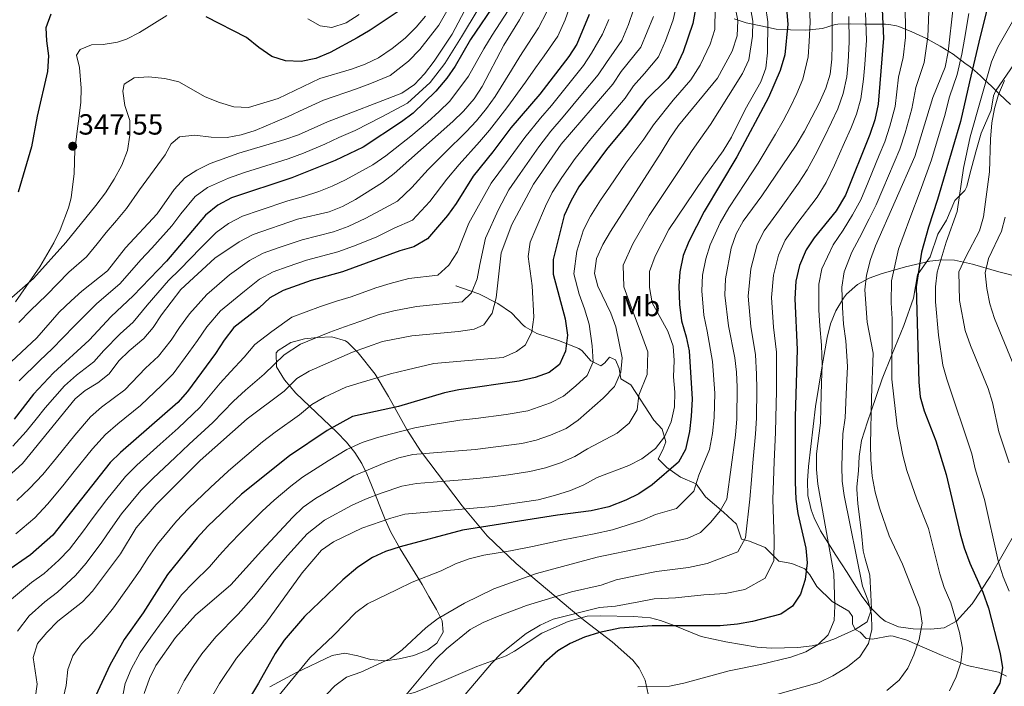
# Model space of a CAD drawing. Units: metres. Extents: x 619992 to 626839, y 4789643 to 4794394.
# Drawn here: x 620483 to 620822, y 4790308 to 4790538 of the extents above; entities that cross this region are included whole.
import ezdxf
from ezdxf.enums import TextEntityAlignment as Align

# ---------------------------------------------------------------- set-up
doc = ezdxf.new("R2010")
doc.units = ezdxf.units.M
doc.header["$MEASUREMENT"] = 0
doc.linetypes.add('DGN Style 3', pattern=[119.75222, 85.5373, -34.21492])
for name, color, linetype, lineweight in [('Nivel 21', 7, 'Continuous', 0), ('Nivel 35', 7, 'Continuous', 0), ('Nivel 37', 7, 'Continuous', 0), ('Nivel 4', 7, 'Continuous', 0), ('Nivel 41', 7, 'Continuous', 0), ('Nivel 5', 7, 'Continuous', 0), ('Nivel 57', 7, 'Continuous', 0), ('Nivel 7', 7, 'Continuous', 0)]:
    doc.layers.add(name, color=color, linetype=linetype, lineweight=lineweight)
doc.styles.add('Style-Arial', font='txt')
doc.styles.add('Style-Arial Narrow', font='txt')

# ---------------------------------------------------------------- blocks, each defined once
blk = doc.blocks.new('5PATER_265')
at = {"layer": 'Nivel 7', "linetype": 'Continuous', "lineweight": 0}
h = blk.add_hatch(color=7, dxfattribs=at)
edge = h.paths.add_edge_path()
edge.add_arc((0, 0), 15.6, 315, 675)

msp = doc.modelspace()

# ---------------------------------------------------------------- linework, layer by layer
at = {"layer": 'Nivel 21', "color": 7, "linetype": 'DGN Style 3', "lineweight": 0}
for points in [[(620481.94, 4790440.66, 342.57), (620490.35, 4790452.75, 344.44), (620495.24, 4790460.99, 345.38), (620497.41, 4790465.47, 345.77), (620500.24, 4790473.03, 346.37), (620501.13, 4790476.48, 346.63), (620502.23, 4790484.86, 347.25), (620502.42, 4790493.04, 347.25), (620504.53, 4790509.29, 346.94), (620504.61, 4790514.27, 346.84), (620504.03, 4790521.36, 346.31), (620502.95, 4790525.57, 345.69), (620504.2, 4790527.5, 345.38), (620508.2, 4790529.09, 345.38), (620512.2, 4790529.26, 345.69), (620517.05, 4790530.07, 346.64), (620520.19, 4790531.12, 347.25), (620524.64, 4790533.37, 347.94), (620534.09, 4790539.27, 349.44)], [(620770.96, 4790327.95, 215.95), (620775.14, 4790330.65, 215.3), (620776.58, 4790334.97, 214.36), (620776.39, 4790339.97, 214.38), (620776.04, 4790346.68, 213.11), (620774.46, 4790352.26, 212.49), (620773.75, 4790355.05, 210.93), (620773.24, 4790361.28, 210.93), (620771.95, 4790371.23, 210.64), (620771.6, 4790376.19, 210.36), (620771.6, 4790377.01, 210.3), (620772.15, 4790382.57, 207.81), (620772.44, 4790387.54, 207.5), (620773.24, 4790393.03, 207.18), (620775.26, 4790399.4, 208.96), (620776.51, 4790403.07, 210), (620780.28, 4790414.25, 208.06), (620783.64, 4790422.47, 205), (620787.75, 4790432.55, 203.25), (620791.08, 4790441.96, 201.66), (620792.47, 4790449.96, 200.09), (620792.69, 4790450.29, 200), (620796.79, 4790456.14, 198.41), (620799.48, 4790463.97, 196.57), (620802.48, 4790468.85, 195.94), (620805.33, 4790475.53, 194.69), (620808.72, 4790479.01, 193.16), (620809.47, 4790480.4, 192.82), (620810.5, 4790484.65, 192.82), (620812.54, 4790492.32, 192.2), (620814.4, 4790498.68, 190.95), (620817.76, 4790506.67, 190.32), (620818.65, 4790511.61, 189.86), (620819.3, 4790513.2, 189.7), (620831.39, 4790530.85, 188.14)], [(620770.96, 4790327.95, 215.95), (620770.06, 4790329.9, 215.32), (620770.09, 4790332.45, 216.88), (620768.78, 4790334.31, 218.44), (620763.08, 4790337.64, 218.76), (620757.81, 4790342.71, 222.19), (620755.42, 4790346.75, 223.83), (620753.68, 4790348.78, 224.69), (620749.25, 4790350.64, 226.08), (620744.7, 4790351.43, 227.81), (620740.04, 4790356.19, 230.31), (620734.64, 4790358.39, 232.8), (620731.89, 4790359.03, 233.74), (620730.2, 4790364.16, 235.93), (620725.64, 4790368.3, 239.36), (620719.45, 4790373.58, 241.86), (620716.33, 4790378.11, 244.98), (620710.93, 4790380.42, 247.48), (620706.15, 4790383.74, 250.6), (620703.22, 4790386.63, 252.47), (620704.78, 4790389.79, 252.78), (620705.83, 4790392.54, 253.41), (620704.62, 4790396.92, 255.49), (620701.71, 4790399.95, 256.84), (620693.75, 4790412.1, 263.08), (620690.3, 4790414.18, 263.08), (620689.72, 4790417.77, 264.65), (620688.52, 4790420.75, 265.9), (620686.48, 4790421.69, 266.83), (620684.83, 4790419.76, 267.46), (620683.49, 4790418.65, 268.08), (620680.03, 4790420.42, 269.02), (620677.09, 4790423.79, 271.37), (620675.88, 4790424.66, 272.14), (620668.84, 4790427.39, 275.57), (620661.4, 4790429.81, 279.32), (620657.46, 4790432.05, 281.42), (620656.72, 4790432.62, 281.82), (620652.68, 4790436.96, 283.06), (620648, 4790440.08, 284.94), (620641.49, 4790443.42, 289), (620635.81, 4790445.4, 292.32), (620633.53, 4790446.16, 291.81), (620633.64, 4790446.16, 291.18)], [(620770.96, 4790327.95, 215.95), (620763.67, 4790324.64, 216.57), (620759.12, 4790323.01, 217.9), (620756.18, 4790322.36, 218.75), (620751.27, 4790321.81, 219.48), (620742.08, 4790321.57, 220.48), (620737.24, 4790321.84, 220.94), (620726.52, 4790323.68, 223.44), (620718.05, 4790325.61, 223.44), (620708.68, 4790329.39, 224.06), (620704, 4790331.05, 224.62), (620700.52, 4790331.93, 225), (620694.79, 4790332.39, 224.68), (620683.26, 4790332.71, 225.62), (620678.73, 4790332.55, 226.87), (620672.27, 4790330.68, 227.18), (620663.14, 4790326.66, 227.98), (620653.78, 4790320.51, 229.54), (620650.87, 4790318.92, 229.99), (620640.81, 4790315.24, 231.24), (620628.79, 4790310.04, 233.11), (620619.62, 4790306.44, 234.78), (620614.72, 4790304.97, 235.61)], [(620823.08, 4790311.87, 198.46), (620820.33, 4790313.23, 201.27), (620809.61, 4790315.59, 203.77), (620800.9, 4790319.05, 207.29), (620788.83, 4790324.29, 210.64), (620784.14, 4790325.63, 211.9), (620783.01, 4790325.78, 212.2), (620776.96, 4790324.61, 214.07), (620774.82, 4790324.84, 215.63), (620772.69, 4790327.01, 215.32), (620770.96, 4790327.95, 215.95)]]:
    msp.add_polyline3d(points, dxfattribs=at)
at = {"layer": 'Nivel 35', "color": 92, "linetype": 'DGN Style 3', "lineweight": 0}
for points in [[(620824.45, 4790508.61, 192.48), (620820.72, 4790512.16, 192.48), (620817.67, 4790515.09, 195.07), (620816.98, 4790515.72, 196.23), (620815.32, 4790517.28, 200.73), (620814.31, 4790518.34, 205.5), (620813, 4790519.53, 209.34), (620810.56, 4790521.52, 213.25), (620808.76, 4790522.84, 214.96), (620804.79, 4790525.89, 214.95), (620800.27, 4790528.71, 218.71), (620796.12, 4790530.96, 220.46), (620795.52, 4790531.27, 220.58), (620790.51, 4790533.59, 218.71), (620786.08, 4790535.45, 219.98), (620785.25, 4790535.65, 220.58), (620782.65, 4790536.13, 224.86), (620781.5, 4790536.21, 229.81), (620779.48, 4790536.21, 233.69), (620775.5, 4790536.25, 236.85), (620774.2, 4790536.26, 237.44), (620769.5, 4790536.31, 235.48), (620765.04, 4790536.19, 238.3), (620764.14, 4790536.11, 239.31), (620759.75, 4790534.71, 248.21), (620754.06, 4790534.21, 254.3), (620748.78, 4790534.26, 259.91), (620743.76, 4790534.56, 263.66), (620738.49, 4790535.62, 259.91), (620733.47, 4790536.67, 259.91), (620729.39, 4790538.06, 262.56)], [(620826.47, 4790361.84, 192.37), (620817.44, 4790346.25, 201.6), (620811.26, 4790336.79, 205.59), (620805.88, 4790330.79, 208.09), (620801.63, 4790328.57, 210.09), (620797.02, 4790328.12, 212.08), (620791, 4790328.18, 213.58), (620785.95, 4790328.89, 214.37), (620781.28, 4790330.84, 215.19), (620779.7, 4790332.04, 215.58), (620776.2, 4790335.65, 216.8), (620773.3, 4790339.46, 218.14), (620768.22, 4790347.55, 220.73), (620764.38, 4790353.52, 222.2), (620759.11, 4790361.87, 223.58), (620756.9, 4790366.36, 223.78), (620755.85, 4790369.11, 223.7), (620754.76, 4790374.06, 223.42), (620754.58, 4790379.07, 223.12), (620754.94, 4790384.08, 222.82), (620757.35, 4790404.74, 221.5), (620759.62, 4790418.67, 220.58), (620761.33, 4790428.39, 219.5), (620762.53, 4790433.09, 218.62), (620764.34, 4790437.65, 217.48), (620767.03, 4790442.02, 216.07), (620768.06, 4790443.3, 215.58), (620771.8, 4790446.71, 213.76), (620775.79, 4790448.89, 211.65), (620779.92, 4790450.31, 209.33), (620788.35, 4790452.7, 204.26), (620796.68, 4790454.75, 198.76), (620800.89, 4790455.2, 196.05), (620805.14, 4790455.01, 193.5), (620811.37, 4790453.61, 190.4), (620820.43, 4790451.07, 186.9), (620827.21, 4790449.25, 183.74)], [(620569.57, 4790308.29, 253.95), (620578.44, 4790313.01, 253.53), (620591.01, 4790319.05, 252.42), (620595.4, 4790319.8, 250.84), (620599.77, 4790318.93, 248.1), (620604.13, 4790317.64, 245.09), (620609.32, 4790317.23, 242.43), (620614.05, 4790317.92, 241.29), (620619.1, 4790318.99, 240.87), (620623.93, 4790320.93, 241.36), (620627.06, 4790323.27, 242.43), (620629.23, 4790327.05, 245.02), (620628.83, 4790330.92, 248.46), (620626.91, 4790334.87, 251.95), (620624.28, 4790339.34, 254.92), (620621.95, 4790343.42, 256.66), (620614.41, 4790355.69, 260.93), (620611.08, 4790361.73, 263.66), (620609.22, 4790365.76, 266.08), (620604.54, 4790377.66, 274.43), (620602.87, 4790381.58, 276.89), (620601.17, 4790385.07, 278.65), (620598.8, 4790388.87, 280.33), (620595.91, 4790392.46, 282), (620592.64, 4790395.91, 283.65), (620578.52, 4790409.26, 290.24), (620574.62, 4790413.82, 292.38), (620571.84, 4790418.38, 294.23), (620571.72, 4790423.18, 295.89), (620572.43, 4790423.99, 296.13), (620576.77, 4790426.67, 295.83), (620581.44, 4790427.96, 294), (620585.89, 4790428.44, 292.38), (620590.91, 4790428.63, 291.46), (620595.63, 4790427.25, 290.23), (620596.35, 4790426.7, 289.88), (620599.94, 4790423.17, 287.77), (620605.77, 4790415.8, 283.46), (620610.4, 4790408.17, 279.07), (620616.66, 4790396.73, 272.42), (620621.44, 4790389.39, 267.99), (620635.69, 4790370.55, 256.39), (620644.36, 4790360.24, 249.78), (620654.3, 4790350.64, 243.07), (620675.93, 4790332.6, 229.95), (620679.58, 4790329.65, 228.02), (620687.34, 4790323.76, 224.85), (620694.48, 4790317.37, 222.18), (620696.7, 4790314.71, 221.21), (620698.76, 4790310.57, 220.18), (620699.79, 4790305.7, 219.52)]]:
    msp.add_polyline3d(points, dxfattribs=at)
at = {"layer": 'Nivel 4', "color": 30, "linetype": 'Continuous', "lineweight": 30, "flags": 128}
for points, elevation in [([(620780.02, 4790546.36), (620780.73, 4790531.41), (620778.93, 4790508.77), (620777.82, 4790503.37), (620776.06, 4790498.22), (620767.66, 4790477.43), (620764.42, 4790472.02), (620756.95, 4790462.74), (620754.16, 4790458.59), (620751.85, 4790453.16), (620750.57, 4790447.79), (620750.2, 4790441.76), (620751.07, 4790424.35), (620750.41, 4790401.19), (620750.35, 4790378.71), (620750.64, 4790372.78), (620751.3, 4790367.83), (620753.98, 4790355.93), (620754.44, 4790350.95), (620753.79, 4790345.12), (620752.2, 4790340.16), (620749.42, 4790336), (620745.43, 4790333.27), (620735.65, 4790330.67), (620730.52, 4790329.79), (620724.53, 4790329.24), (620701.09, 4790329.2), (620690.04, 4790328.37), (620682.98, 4790326.95), (620677.9, 4790325.37), (620672.9, 4790323.19), (620668.63, 4790320.59), (620663.99, 4790316.55), (620652.56, 4790303.29)], 225), ([(620716.06, 4790541.46), (620715.08, 4790536.49), (620711.75, 4790526.67), (620709.4, 4790521.58), (620706.5, 4790517.51), (620698.99, 4790510.09), (620692.24, 4790501.3), (620685.38, 4790493.12), (620675.88, 4790480.23), (620673.13, 4790475.33), (620670.85, 4790470.38), (620667.06, 4790455.28), (620667.09, 4790450.27), (620671.14, 4790434.87), (620671.95, 4790429.18), (620671.27, 4790423.76), (620669.29, 4790419.18), (620665.71, 4790416.44), (620660.82, 4790414.63), (620655.41, 4790413.35), (620634.55, 4790410.47), (620629.66, 4790409.43), (620613.79, 4790404.74), (620598.03, 4790401.29), (620589.22, 4790396.44), (620576.27, 4790387.71), (620559.8, 4790374.53), (620548.16, 4790363.56), (620544.51, 4790359.54), (620534.32, 4790346.88), (620525.91, 4790333.65), (620519.44, 4790324.54), (620514.5, 4790315.71), (620507.53, 4790300.77)], 275), ([(620616.77, 4790542.66), (620604.11, 4790534.23), (620599.59, 4790531.59), (620590.28, 4790526.45), (620585.38, 4790524.41), (620580.29, 4790523.4), (620574.94, 4790523.65), (620570.17, 4790525.16), (620565.74, 4790528.22), (620561.46, 4790531.69), (620547.66, 4790538.73)], 350), ([(620747.39, 4790541.64), (620747.85, 4790536.23), (620746.75, 4790525.71), (620745.22, 4790520.28), (620741.21, 4790510.99), (620730.23, 4790490.57), (620719.05, 4790471.73), (620713.8, 4790461.48), (620711.86, 4790456.7), (620710.6, 4790451.05), (620710.28, 4790446.05), (620710.51, 4790439.79), (620711.24, 4790434.16), (620712.87, 4790428.71), (620713.92, 4790423.82), (620714.87, 4790407.22), (620714.59, 4790401.39), (620713.94, 4790396.1), (620712.65, 4790389.93), (620710.24, 4790385.54), (620701.11, 4790377.77), (620696.53, 4790374.64), (620692.05, 4790372.42), (620686.24, 4790370.2), (620680.18, 4790368.83), (620668.57, 4790367.29), (620635.8, 4790362.11), (620614.39, 4790356.42), (620609.4, 4790354.84), (620604.86, 4790352.75), (620599.86, 4790349.37), (620594.71, 4790345.03), (620581.46, 4790332.46), (620574.5, 4790324.32), (620571.32, 4790319.75), (620565.6, 4790309.45), (620554.21, 4790290.31)], 250), ([(620647.62, 4790544.21), (620638.65, 4790530.91), (620633.31, 4790521.76), (620630.48, 4790517.64), (620626.67, 4790513.15), (620618.87, 4790505.64)], 325), ([(620816.71, 4790542.49), (620813.55, 4790530.01), (620810.38, 4790516.38), (620807.21, 4790502.75), (620799.35, 4790475.9), (620796.22, 4790466.45), (620793.86, 4790457.75), (620792.01, 4790445.92), (620792.97, 4790413.05), (620793.43, 4790408.07), (620794.78, 4790403.25), (620798.74, 4790392.83), (620802.35, 4790381.29), (620807.11, 4790360.85), (620808.52, 4790356.01), (620810.47, 4790350.8), (620814.98, 4790340.83), (620816.9, 4790335.31), (620820.86, 4790319.74), (620821.67, 4790314.8), (620820.76, 4790309.53), (620818.33, 4790305.16)], 200), ([(620494.12, 4790539.64), (620492.43, 4790534.99), (620492.66, 4790530.49), (620493.36, 4790525.34), (620493.06, 4790519.95), (620489.41, 4790504.64), (620487.52, 4790494.02), (620482.9, 4790478.45)], 350), ([(620679.43, 4790539.59), (620675.2, 4790529.37)], 300), ([(620675.2, 4790529.37), (620672.49, 4790525.17), (620662.43, 4790512.13), (620652.54, 4790500.52), (620646.34, 4790492.27), (620639.55, 4790483.95), (620633.66, 4790474.49), (620630.72, 4790470.44), (620623.84, 4790462.39), (620619.13, 4790459.67), (620614.33, 4790458.25), (620594.51, 4790451.02), (620583.76, 4790448.01), (620574.12, 4790444.64), (620569.52, 4790442.08), (620565.86, 4790438.67), (620557.2, 4790431.85), (620553.83, 4790427.57), (620550.78, 4790422.92), (620541.22, 4790409.86), (620537.91, 4790406.11), (620518.15, 4790388.91), (620514.61, 4790385.38), (620494.83, 4790360.45), (620487.16, 4790353.67), (620478.5, 4790347.74)], 300), ([(620618.87, 4790505.64), (620614.88, 4790502.62), (620601.64, 4790493.91), (620592.06, 4790489.37), (620577.09, 4790483.33), (620556.37, 4790476.44), (620551.64, 4790473.95), (620547.39, 4790470.49), (620533.94, 4790454.67), (620522.49, 4790442.76), (620514.93, 4790435.61), (620507.31, 4790427.57), (620495.04, 4790416.23), (620488.22, 4790408.88), (620481.49, 4790400.3)], 325)]:
    msp.add_lwpolyline(points, dxfattribs=dict(at, elevation=elevation))
at = {"layer": 'Nivel 5', "color": 30, "linetype": 'Continuous', "lineweight": 0, "flags": 128}
for points, elevation in [([(620763.27, 4790572.59), (620763.09, 4790529.27), (620763, 4790524.25), (620762.39, 4790519.03), (620760.87, 4790514.26), (620758.62, 4790509.05), (620753.57, 4790499.42), (620750.68, 4790494.56), (620738.92, 4790477.17), (620732.44, 4790468.44), (620729.99, 4790464.08), (620728.35, 4790459.12), (620726.39, 4790448.62), (620726.09, 4790443.03), (620727.36, 4790432.44), (620729.57, 4790421.44), (620730.19, 4790416.48), (620730.44, 4790411.29), (620730.31, 4790400.39), (620729.85, 4790394.78), (620726.89, 4790372.77), (620724.57, 4790368.84), (620721.36, 4790364.84), (620717.81, 4790361.32), (620713.22, 4790359.32), (620682.19, 4790352.84), (620661.28, 4790347.25), (620646.68, 4790342.01), (620636.51, 4790337.08), (620627.22, 4790331.59), (620623.23, 4790328.59), (620615.1, 4790320.95), (620611.05, 4790318.04), (620600.91, 4790313.24), (620595.91, 4790311.53), (620591.89, 4790308.56), (620580.84, 4790297.13)], 240), ([(620727.52, 4790553.32), (620730.6, 4790537.45), (620730.41, 4790532.21), (620728.64, 4790526.91), (620723.67, 4790517.62), (620710.19, 4790501.32), (620707.18, 4790496.98), (620704.28, 4790492.04), (620686.78, 4790464.94), (620684.12, 4790460.47), (620681.97, 4790455.64), (620681.27, 4790450.41), (620682.43, 4790446.15), (620686.89, 4790436.84), (620688.62, 4790432.15)], 265), ([(620660.91, 4790547.67), (620655.47, 4790537.74), (620650.12, 4790529), (620642.58, 4790514.81), (620639.88, 4790510.6), (620636.24, 4790506.26), (620632.57, 4790502.7), (620612.3, 4790484.81), (620608.33, 4790481.76), (620599.06, 4790475.93), (620594.59, 4790473.46), (620589.92, 4790471.65), (620579.04, 4790469.11), (620563.81, 4790463.84), (620559.01, 4790461.37), (620550.62, 4790455.73), (620538.87, 4790444.98), (620532.21, 4790436.27), (620529.43, 4790431.9), (620526.22, 4790428.06), (620521.14, 4790423.83), (620517.56, 4790420.35), (620514.25, 4790415.91), (620510.31, 4790412.85), (620505.96, 4790410.22), (620502.58, 4790407.29), (620484.44, 4790385.1), (620480.74, 4790381.74)], 315), ([(620674.2, 4790546.37), (620671.18, 4790537.74), (620668.62, 4790532.16), (620663.91, 4790525.3), (620660.96, 4790521.17), (620657.55, 4790516.28), (620651.49, 4790507.95), (620648.32, 4790503.88), (620645.1, 4790499.77), (620641.75, 4790495.75), (620634.72, 4790487.99), (620630.46, 4790482.95), (620624.58, 4790475.23), (620618.67, 4790468.85), (620612.33, 4790466.09), (620606.11, 4790463), (620598.36, 4790459.89), (620592.98, 4790457.89), (620582.19, 4790455.04), (620575.89, 4790452.85), (620570.68, 4790451.04), (620566.02, 4790448.51), (620560.78, 4790444.35), (620552.55, 4790437.56), (620547.83, 4790432.05), (620544.59, 4790427.37), (620541.69, 4790423.22), (620536.22, 4790415.93), (620532.32, 4790412.02), (620524.99, 4790405), (620517.2, 4790398.73), (620512.96, 4790395.03), (620508.49, 4790390.1), (620502.24, 4790382.3), (620498.34, 4790377.45), (620492.96, 4790371.11), (620488.62, 4790366.38), (620482.14, 4790360.91)], 305), ([(620483.14, 4790433.62), (620487.2, 4790437.77), (620492.62, 4790442.94), (620500.4, 4790450.88), (620506.48, 4790456.19), (620510.07, 4790460.7), (620513.18, 4790464.61), (620516.77, 4790468.73), (620520.18, 4790472.76), (620524.65, 4790479.24), (620533.53, 4790491.26), (620535.55, 4790495.11), (620538.47, 4790497.49), (620543.74, 4790498.08), (620549.35, 4790497.36), (620554.8, 4790497.25), (620559.72, 4790498.19), (620564.51, 4790499.69), (620575.88, 4790504.46), (620581.26, 4790506.96), (620588.06, 4790510.14), (620599.31, 4790513.95), (620603.99, 4790515.73), (620610.91, 4790518.6), (620617.21, 4790523.48), (620621.11, 4790527.47), (620627.71, 4790535.91), (620633.08, 4790545.46)], 340), ([(620788.25, 4790544.94), (620788.36, 4790531.66), (620787.54, 4790524.76), (620785.88, 4790517.95), (620784.72, 4790507.91), (620782.99, 4790501.13), (620781.21, 4790495.73), (620779.29, 4790491.11), (620775.46, 4790481.87), (620772.94, 4790475.76), (620770.11, 4790470.63), (620766.87, 4790465.41), (620763.41, 4790460.26), (620759.54, 4790452.07), (620758.48, 4790446.79), (620758.52, 4790437.78), (620758.84, 4790432.42), (620759.41, 4790425.84), (620759.63, 4790418.91), (620759.42, 4790412.93), (620759.16, 4790404.15), (620759.07, 4790399.04), (620757.68, 4790388.37), (620757.71, 4790382.97), (620758.13, 4790377.98), (620763.61, 4790347.24), (620764.01, 4790336.13), (620763.75, 4790331.11), (620761.68, 4790326.11), (620758.3, 4790322.85), (620754.01, 4790320.27), (620748.86, 4790318.49), (620738.45, 4790315.91), (620727.58, 4790313.75), (620712.04, 4790309.49), (620707.14, 4790308.46), (620696.2, 4790308.24)], 220), ([(620637.59, 4790542.77), (620632.28, 4790532.77), (620626.14, 4790523.53), (620622.77, 4790519.11), (620619.38, 4790515.44), (620614.92, 4790512.53), (620589.34, 4790502.69), (620579.38, 4790498.2), (620574.68, 4790496.51), (620558.88, 4790491.81), (620549.03, 4790488.26), (620544.45, 4790486.06), (620540.25, 4790483.34), (620536.59, 4790479.41), (620530.76, 4790470.94), (620519.89, 4790459.29), (620513.64, 4790451.32), (620504.83, 4790444.41), (620501.11, 4790441.06), (620497, 4790437.12), (620489.38, 4790428.31), (620466.42, 4790406.94)], 335), ([(620481.1, 4790391.04), (620485.7, 4790396.05), (620489.11, 4790400.31), (620492.24, 4790404.21), (620498.81, 4790411.76), (620502.96, 4790415.5), (620508.94, 4790420.04), (620512.43, 4790423.96), (620518.04, 4790429.72), (620522.54, 4790433.69), (620527.35, 4790439.52), (620534.67, 4790448.03), (620538.59, 4790451.83), (620545.76, 4790459.3), (620551.12, 4790464.53), (620555.33, 4790467.66), (620560.09, 4790470.14), (620566.22, 4790472.22), (620575.7, 4790475.43), (620581.07, 4790476.92), (620586.36, 4790478.64), (620591.01, 4790480.48), (620595.56, 4790482.65), (620604.98, 4790487.84), (620609.41, 4790490.97), (620618.1, 4790497.7), (620623.84, 4790502.52), (620627.82, 4790506.19), (620631.45, 4790509.7), (620637.94, 4790518.29), (620643.22, 4790527.75), (620646.08, 4790532.46), (620651.54, 4790540.97)], 320), ([(620694.7, 4790541.19), (620692.94, 4790536.08), (620690.65, 4790530.57), (620685.39, 4790523.07), (620682.6, 4790518.76), (620677.21, 4790512.4), (620670.51, 4790504.33), (620666.28, 4790499.43), (620662.17, 4790494.09), (620655.66, 4790484.91), (620651.83, 4790479.19), (620648.23, 4790472.52), (620643.79, 4790462.58), (620641.87, 4790453.6), (620640.85, 4790448.57), (620638.93, 4790443.76), (620635.79, 4790440.68), (620619.97, 4790439.08), (620612.19, 4790437.57), (620607.18, 4790436.31), (620600.57, 4790433.91), (620595.22, 4790432.12), (620590.19, 4790430.23), (620580.1, 4790426.12), (620574.49, 4790422.42), (620567.57, 4790415.84), (620561.21, 4790410.29), (620557.06, 4790406.57), (620549.88, 4790399.13), (620541.78, 4790391.68), (620536.9, 4790387.15), (620529.35, 4790380.01), (620525.12, 4790375.81), (620518.51, 4790367.78), (620514.69, 4790362.33), (620511.76, 4790357.96), (620506.34, 4790350.84), (620502.67, 4790346.51), (620496.46, 4790340.81), (620492.06, 4790337.47), (620486.68, 4790332.69), (620482.66, 4790327.4)], 290), ([(620641.21, 4790541.42), (620635.47, 4790531.84), (620629.72, 4790522.65), (620624.72, 4790516.13), (620616.89, 4790509.09), (620608.14, 4790504.41), (620598.95, 4790499.63), (620593.23, 4790497.23), (620588.42, 4790495), (620581.09, 4790491.91), (620575.88, 4790489.92), (620566.35, 4790486.91), (620560.87, 4790485.2), (620555.28, 4790483.28), (620548.05, 4790480), (620543.82, 4790476.91), (620538.95, 4790470.98), (620535.83, 4790466.9), (620528.94, 4790459.15), (620525.18, 4790455.18), (620518.07, 4790447.04), (620509.88, 4790440.01), (620502.15, 4790432.35), (620494.67, 4790424.55), (620490.38, 4790420.57), (620483.31, 4790413.48)], 330), ([(620709.51, 4790542.61), (620708.35, 4790537.71), (620705.73, 4790530.5), (620703.31, 4790524.97), (620698.52, 4790519.22), (620694.73, 4790515), (620691.8, 4790510.83), (620686.67, 4790504.65), (620679.97, 4790496.78), (620674.64, 4790490.03), (620670.01, 4790483.49), (620666.73, 4790478.28), (620664.41, 4790473.6), (620661.12, 4790465.86), (620659.14, 4790461.27), (620658.49, 4790456.31), (620659.82, 4790446.25), (620660.38, 4790435.41), (620659.74, 4790430.37), (620657.54, 4790425.88), (620654.47, 4790423.56), (620649.86, 4790421.57), (620626.04, 4790419.54), (620616.76, 4790417.34), (620611.05, 4790415.9), (620601, 4790412.97), (620595.72, 4790411.32), (620588.37, 4790407.87), (620584.01, 4790405.37), (620579.76, 4790401.81), (620571.35, 4790395.85), (620567.02, 4790392.51), (620559.38, 4790386.05), (620555.14, 4790382.49), (620549.1, 4790376.85), (620541.55, 4790369.55), (620537.44, 4790365.28), (620530.91, 4790357.32), (620527.63, 4790352.76), (620524.87, 4790348.35), (620520.52, 4790342.24), (620515.74, 4790335.38), (620512.42, 4790331.28), (620508.3, 4790326.49), (620504.72, 4790322.99), (620501.68, 4790318.95), (620500.06, 4790314.21), (620499.4, 4790308.68), (620498.03, 4790302.84)], 280), ([(620722.85, 4790541.91), (620722.75, 4790534.35), (620721.06, 4790529.33), (620717.71, 4790522.15), (620714.41, 4790517.03), (620708.33, 4790510.07), (620701.56, 4790501.55), (620698.26, 4790496.67), (620692.12, 4790488.38), (620686.44, 4790480.15), (620683.3, 4790475.63), (620679.96, 4790470.14), (620677.49, 4790465.42), (620675.19, 4790458.16), (620674.18, 4790450.34), (620676.03, 4790443.37), (620677.86, 4790438.26), (620679.42, 4790433.01), (620680.46, 4790425.51), (620680.81, 4790420.11), (620678.71, 4790415.38), (620674.9, 4790411.75), (620670.66, 4790408.22), (620666.16, 4790405.9), (620658.29, 4790403.23), (620650.9, 4790401.99), (620640.4, 4790400.6), (620634.9, 4790399.98), (620625.08, 4790398.36), (620619.42, 4790397.39), (620611.41, 4790395.34), (620606.56, 4790393.98), (620601.26, 4790392.35), (620596.07, 4790389.88), (620589.63, 4790385.99), (620580.75, 4790380.37), (620576.71, 4790377.31), (620570.98, 4790372.46), (620566.9, 4790368.73), (620559.56, 4790361.35), (620555.71, 4790357.43), (620552.22, 4790353.56), (620548.74, 4790349.47), (620543.38, 4790344.26), (620539.15, 4790339.89), (620534.8, 4790333.8), (620531.51, 4790329.43), (620528.61, 4790325.35), (620524.87, 4790320.08), (620521.8, 4790314.29), (620519.78, 4790309.42), (620517.74, 4790299.27)], 270), ([(620734.89, 4790542.43), (620735.75, 4790537.27), (620735.65, 4790532.15), (620734.44, 4790524.02), (620732.27, 4790519.23), (620727.36, 4790511.59), (620721.26, 4790501.67), (620717.88, 4790496.97), (620714.91, 4790492.77), (620711.55, 4790487.65), (620706.04, 4790479.3), (620700.14, 4790470.4), (620694.47, 4790460.66), (620691.1, 4790453.37), (620691.34, 4790445.9), (620694.03, 4790438.62), (620696.61, 4790431.64), (620699.59, 4790423.45), (620699.39, 4790415.7), (620696.59, 4790408.6), (620695.95, 4790403.51), (620693.25, 4790398.93), (620689.04, 4790395.49), (620678.92, 4790390.13), (620674.53, 4790387.47), (620669.55, 4790385.28), (620664.37, 4790383.59), (620659.08, 4790382.27), (620651.65, 4790381.23), (620646.31, 4790380.49), (620640.75, 4790379.89), (620635.76, 4790379.47), (620625.8, 4790378.63), (620620.05, 4790378.15), (620614.94, 4790377.33), (620607.82, 4790374.86), (620602.46, 4790372.78), (620597.68, 4790370.6), (620588.35, 4790365.55), (620582.38, 4790360.9), (620575.59, 4790353.37), (620570.48, 4790347.35), (620563.98, 4790339.27), (620558.64, 4790333.19), (620551, 4790325.49), (620546.17, 4790319.57), (620543.2, 4790315.27), (620540.01, 4790310.34), (620535.23, 4790300.65)], 260), ([(620740.13, 4790542.5), (620740.91, 4790537.09), (620740.85, 4790526.32), (620740.24, 4790521.13), (620738.52, 4790516.44), (620733.14, 4790506.87), (620728.47, 4790497.37), (620725.57, 4790492.63), (620718.83, 4790483.25), (620706.85, 4790465.56), (620702.15, 4790456.39), (620700.23, 4790451.11), (620700.26, 4790445.65), (620701.17, 4790440.41), (620706.54, 4790430.64), (620708.33, 4790425.47), (620708.71, 4790420.48), (620708.44, 4790414.94), (620708.9, 4790409.59), (620708.84, 4790404.59), (620707.63, 4790399.41), (620705.35, 4790394.24), (620702.23, 4790390.25), (620697.56, 4790386.66), (620693.08, 4790384.43), (620682.22, 4790380.25), (620677.56, 4790377.77), (620672.97, 4790375.77), (620667.57, 4790374.06), (620661.85, 4790372.6), (620646.23, 4790370.31), (620615.97, 4790367.66), (620611.15, 4790366.32), (620601.18, 4790362.88), (620591.46, 4790358.08), (620587.36, 4790355.21), (620580.61, 4790347.45), (620568.2, 4790330.18)], 255), ([(620755.27, 4790542.11), (620755.49, 4790536.91), (620755.21, 4790530.27), (620754.87, 4790524.98), (620753.05, 4790517.27), (620750.93, 4790512.37), (620748.76, 4790507.81), (620746.2, 4790503), (620743.58, 4790498.37), (620737.66, 4790488.42), (620733.3, 4790481.72), (620727.51, 4790473.05)], 245), ([(620796.48, 4790543.52), (620796, 4790531.91), (620794.75, 4790523.1), (620791.83, 4790514.46), (620790.51, 4790507.06), (620788.17, 4790498.89), (620786.36, 4790493.24), (620784.4, 4790488.64), (620780.48, 4790479.44), (620778.22, 4790474.09), (620775.8, 4790469.23), (620772.46, 4790462.7), (620769.87, 4790457.77), (620767.23, 4790450.97), (620766.38, 4790445.79), (620766.59, 4790438.79), (620766.98, 4790433.07), (620767.75, 4790427.33), (620768.33, 4790418.46), (620768.05, 4790411.5), (620767.51, 4790400.77), (620766.77, 4790395.29), (620766.36, 4790384.14), (620766.52, 4790379.03), (620767.24, 4790374.08), (620773.49, 4790342.85), (620775.33, 4790338.18), (620776.66, 4790333.27), (620776.78, 4790327.95), (620775.54, 4790323.12), (620772.58, 4790318.52), (620768.31, 4790315.15), (620763.36, 4790311.99), (620758.6, 4790309.76), (620743.6, 4790305.46)], 215), ([(620804.71, 4790542.1), (620803.05, 4790526.68), (620801.96, 4790521.43), (620797.78, 4790510.98), (620791.51, 4790490.74), (620778.05, 4790459.99), (620776.33, 4790455.29), (620774.92, 4790449.88), (620774.29, 4790444.79), (620775.12, 4790433.73), (620777.25, 4790423.01), (620776.58, 4790407.67), (620776.33, 4790391.67), (620776.36, 4790386.46), (620776.91, 4790380.7), (620777.92, 4790375.2), (620779.41, 4790369.87), (620782.7, 4790360.24), (620787.33, 4790350.39), (620793.31, 4790335.29), (620794.1, 4790330.09), (620793.07, 4790324.55), (620791.22, 4790319.2), (620789.16, 4790314.64), (620786.13, 4790310.54), (620781.87, 4790306.92)], 210), ([(620827.95, 4790541.98), (620820.13, 4790528.28), (620817.98, 4790523.29), (620810.57, 4790497.48), (620808.34, 4790486.69), (620806.17, 4790471.83), (620802.33, 4790461.18), (620799.23, 4790450.87), (620798.66, 4790445.9), (620798.7, 4790440.69), (620799.7, 4790429.24), (620801.22, 4790418.93), (620802.52, 4790414.1), (620811.2, 4790388.35), (620812.28, 4790383.25), (620815.52, 4790372.7), (620820.28, 4790351.54), (620821.9, 4790346.03), (620823.99, 4790341.17)], 195), ([(620686.18, 4790537.83), (620684.08, 4790532.77), (620680.29, 4790526.22), (620677.54, 4790521.96), (620673.32, 4790516.8), (620666.47, 4790508.23), (620662.74, 4790503.88), (620657.36, 4790497.3), (620651, 4790488.59), (620645.69, 4790481.57), (620638.04, 4790467.75), (620634.13, 4790457.87), (620631.19, 4790453.29), (620627.4, 4790449.93), (620617.4, 4790448.74), (620610.91, 4790447.05), (620606.06, 4790445.57), (620597.54, 4790442.47), (620592.46, 4790440.89), (620586.97, 4790439.12), (620577.11, 4790435.38), (620570.18, 4790430.54), (620564.4, 4790426), (620560.7, 4790421.7), (620556, 4790416.6), (620552.44, 4790412.73), (620545.55, 4790404.49), (620537.96, 4790397.25), (620531.74, 4790391.7), (620523.75, 4790384.46), (620519.86, 4790380.59), (620513.45, 4790372.66), (620508.43, 4790366.02), (620505.41, 4790361.87), (620500.58, 4790355.65), (620496.88, 4790351.82), (620491.81, 4790347.24), (620487.55, 4790344.15), (620480.56, 4790338.42)], 295), ([(620664.84, 4790540.51), (620662.05, 4790534.95), (620658.39, 4790529.39), (620655.54, 4790525.08), (620652.66, 4790520.43), (620647.04, 4790511.38), (620644.1, 4790507.24), (620640.67, 4790503.01), (620637.16, 4790499.22), (620629.9, 4790492.04), (620624.02, 4790486.21), (620618.44, 4790480.02), (620613.5, 4790475.3), (620607.51, 4790472.15), (620602.59, 4790469.47), (620596.47, 4790466.67), (620591.45, 4790464.77), (620580.62, 4790462.07), (620572.74, 4790459.35), (620567.24, 4790457.44), (620562.52, 4790454.94), (620555.7, 4790450.04), (620547.89, 4790443.27), (620541.83, 4790436.53), (620538.4, 4790431.82), (620535.56, 4790427.56), (620531.22, 4790421.99), (620526.73, 4790417.93), (620519.62, 4790410.45), (620511.58, 4790404.47), (620507.77, 4790401.16), (620502.37, 4790394.82), (620496.08, 4790387.05), (620491.39, 4790381.28), (620486.85, 4790376.42), (620482.41, 4790372.31)], 310), ([(620701.63, 4790538.93), (620697.22, 4790528.36), (620690.48, 4790519.92), (620687.65, 4790515.55), (620669.83, 4790494.98), (620660.33, 4790481.23), (620652.87, 4790467.3), (620649.21, 4790457.53), (620647.47, 4790442.05), (620646.01, 4790436.85), (620643.15, 4790432.75), (620639.81, 4790431.32), (620634.48, 4790430.44), (620618.37, 4790429.06), (620608.3, 4790427.06), (620597.98, 4790423.34), (620583.09, 4790416.85), (620578.8, 4790414.3), (620574.44, 4790409.97), (620561.68, 4790400.42), (620545.6, 4790386.11), (620530.37, 4790371.02), (620523.57, 4790362.89), (620518.1, 4790354.04), (620508.46, 4790341.19), (620505.02, 4790337.49), (620496.58, 4790330.78), (620492.8, 4790326.97), (620489.61, 4790323.16), (620488.04, 4790318.3), (620489.43, 4790309.15), (620488.72, 4790304.21)], 285), ([(620623.14, 4790539.04), (620619.95, 4790535.19), (620616.08, 4790531.41), (620611.66, 4790527.84), (620606.9, 4790524.67), (620602.39, 4790522.52), (620597.7, 4790520.74), (620586.77, 4790517.58), (620572.37, 4790510.72), (620562.18, 4790507.55), (620557.11, 4790507.76), (620552.18, 4790509.24), (620547.26, 4790511.26), (620538.22, 4790516.35), (620533.37, 4790517.58), (620527.78, 4790518.07), (620522.79, 4790517.76), (620519.39, 4790515.63), (620518.93, 4790513.17), (620519.64, 4790508.22), (620521.35, 4790503.06), (620521.39, 4790498.06), (620520.5, 4790492.77), (620518.54, 4790487.75), (620515.91, 4790482.87), (620513.01, 4790478.24), (620509.61, 4790473.83), (620499.32, 4790461.06), (620488.24, 4790448.76)], 345), ([(620582.58, 4790538.03), (620586.9, 4790535.63), (620590.91, 4790535.1), (620595.76, 4790536.66), (620600.29, 4790539.62)], 355), ([(620768.84, 4790538.85), (620768.97, 4790529.99), (620768.64, 4790523.32), (620768.1, 4790518.17), (620766.89, 4790512.43), (620765.02, 4790507.16), (620762.89, 4790502.49), (620760.44, 4790497.47), (620757.27, 4790491.14), (620754.48, 4790486.09), (620751.53, 4790481.52), (620744.93, 4790472.36), (620739.68, 4790465.16), (620737.28, 4790460.44), (620735.14, 4790452.07), (620734.13, 4790442.61), (620735.14, 4790432.22), (620736.73, 4790422.41), (620737.05, 4790415.77), (620737.18, 4790410.65), (620737.01, 4790400.65), (620736.7, 4790395.25), (620735.8, 4790385.31), (620735.35, 4790379.51), (620734.8, 4790372.77), (620733.3, 4790359.53), (620730.59, 4790354.63), (620720.05, 4790350.63), (620713.66, 4790349.29), (620702.65, 4790347.91)], 235), ([(620774.55, 4790540.11), (620774.85, 4790530.7), (620774.29, 4790522.38), (620773.82, 4790517.31), (620772.91, 4790510.6), (620771.42, 4790505.26), (620769.47, 4790500.36), (620767.31, 4790495.53), (620763.86, 4790487.73), (620761.07, 4790481.76), (620757.98, 4790476.77), (620750.94, 4790467.55), (620746.92, 4790461.87), (620744.56, 4790456.8), (620742.86, 4790449.93), (620742.16, 4790442.19), (620742.92, 4790432), (620743.9, 4790423.38), (620743.92, 4790415.07), (620743.91, 4790410), (620743.71, 4790400.92), (620743.54, 4790395.72), (620743.08, 4790385.75), (620742.85, 4790379.11), (620742.72, 4790372.78), (620743.11, 4790358.9), (620742.98, 4790351.69), (620740.07, 4790345.62), (620733, 4790341.76), (620726.28, 4790340.3), (620718.96, 4790339.93), (620709.13, 4790338.91)], 230), ([(620810.1, 4790539.87), (620808.6, 4790531.08), (620807.74, 4790525.91), (620806.17, 4790518.91), (620803.52, 4790511.24), (620801.76, 4790504.48), (620798.87, 4790494.9), (620797.25, 4790489.55), (620793.43, 4790478.74), (620789.86, 4790469.43), (620785.95, 4790458.87), (620783.47, 4790447.9), (620783.41, 4790440.37), (620783.71, 4790434.83), (620783.59, 4790414.06), (620785.44, 4790397.87), (620787.38, 4790387.94), (620788.82, 4790382.69), (620792.19, 4790372.79), (620796.29, 4790362.74), (620800.12, 4790347.13), (620801.69, 4790342.38), (620803.97, 4790337.13), (620806.95, 4790326.89), (620807.93, 4790321.52), (620807.42, 4790316.55), (620805.77, 4790311.63), (620803.49, 4790306.85)], 205), ([(620822.41, 4790516.85), (620820.35, 4790512.02), (620818.93, 4790507.23), (620818.08, 4790502.26), (620817.55, 4790496.68), (620817.2, 4790485.41), (620815.2, 4790469.98), (620813.82, 4790465.17), (620809.06, 4790456.23), (620806.73, 4790451.06), (620806.93, 4790441.13), (620808.89, 4790430.86), (620810.68, 4790425.73), (620816.8, 4790410.88), (620818.33, 4790406.02), (620820.51, 4790395.96), (620823.96, 4790385.32)], 190), ([(620727.51, 4790473.05), (620724.52, 4790467.9), (620721.07, 4790460.3), (620719.65, 4790455.45), (620718.5, 4790449.83), (620718.19, 4790444.54), (620718.96, 4790436.12), (620720.11, 4790430.58), (620721.89, 4790420.14), (620722.66, 4790409.25), (620722.45, 4790400.89), (620721.9, 4790395.44), (620720.91, 4790389.88), (620717.14, 4790381.11), (620715.5, 4790375.57), (620709.46, 4790369.55), (620702.27, 4790367.52), (620697.53, 4790365.45), (620687.49, 4790362.2), (620681.18, 4790360.83), (620670.55, 4790358.77), (620659.98, 4790356.49), (620652.36, 4790355.08), (620643.16, 4790353.5), (620638.13, 4790352.22), (620633.43, 4790350.5), (620628.54, 4790348.19), (620618.58, 4790344.23), (620613.35, 4790341.7), (620603.18, 4790336.74), (620599.11, 4790333.82), (620591.44, 4790325.87), (620583.3, 4790318.24), (620566.86, 4790298.23)], 245), ([(620822.63, 4790469.89), (620821.35, 4790465.06), (620816.91, 4790455.62), (620815.8, 4790450.73), (620816.27, 4790445.25), (620817.41, 4790440.06), (620818.95, 4790435), (620831.12, 4790405.36)], 185), ([(620488.24, 4790448.76), (620472.11, 4790434.78)], 345), ([(620688.62, 4790432.15), (620690.85, 4790421.44), (620690.34, 4790416.47), (620688.12, 4790411.59), (620684.27, 4790407.61), (620675.62, 4790400.01), (620671.5, 4790397.17), (620666.12, 4790394.78), (620661.17, 4790393.12), (620656.31, 4790391.95), (620640.24, 4790389.89), (620618.77, 4790388.18), (620613.91, 4790387.01), (620609.1, 4790385.35), (620598.49, 4790380.87), (620585.24, 4790373.03), (620581.04, 4790370.02), (620577.41, 4790366.59), (620566.61, 4790355.03), (620556.1, 4790343.29), (620543.98, 4790332.9), (620537.12, 4790325.2), (620530.29, 4790315.61), (620528.11, 4790311.11), (620526.25, 4790305.96)], 265), ([(620702.65, 4790347.91), (620695.91, 4790346.53), (620688.78, 4790345.05), (620683.61, 4790343.25), (620673.32, 4790340.97), (620657.88, 4790336.17), (620647.89, 4790332.45), (620642.98, 4790330.36), (620638.54, 4790327.96), (620630.29, 4790321.36), (620626.62, 4790317.75), (620616.34, 4790305.38)], 235), ([(620709.13, 4790338.91), (620701.87, 4790338.56), (620696.55, 4790337.5), (620688.55, 4790335.95), (620683.01, 4790335.49), (620667.1, 4790331.53), (620662.54, 4790329.48), (620657.77, 4790326.53), (620649.26, 4790319.83), (620645.81, 4790316.21), (620634.8, 4790303.28)], 230), ([(620568.2, 4790330.18), (620558.02, 4790318.09), (620552.19, 4790309.41), (620544.21, 4790295.35), (620541.6, 4790290.1), (620539.45, 4790285.4), (620537.72, 4790280.31), (620529.38, 4790260.96), (620527.8, 4790256.22), (620523.82, 4790246.34), (620524.26, 4790242.61), (620527.25, 4790232.79), (620527.48, 4790227.79), (620526.76, 4790221.48), (620522.48, 4790205.58), (620518.3, 4790196.03), (620516.57, 4790191.33), (620511.78, 4790175.58), (620501.36, 4790155.05), (620498.48, 4790150.57), (620488.07, 4790138.57), (620480.78, 4790131.02)], 255)]:
    msp.add_lwpolyline(points, dxfattribs=dict(at, elevation=elevation))
at = {"layer": 'Nivel 57', "color": 92, "linetype": 'DGN Style 3', "lineweight": 0}
for points in [[(620729.39, 4790538.06, 262.56), (620733.47, 4790536.67, 259.91), (620738.49, 4790535.62, 259.91), (620743.76, 4790534.56, 263.66), (620748.78, 4790534.26, 259.91), (620754.06, 4790534.21, 254.3), (620759.75, 4790534.71, 248.21), (620764.14, 4790536.11, 239.31), (620765.04, 4790536.19, 238.3), (620769.5, 4790536.31, 235.48), (620774.2, 4790536.26, 237.44), (620775.5, 4790536.25, 236.85), (620779.48, 4790536.21, 233.69), (620781.5, 4790536.21, 229.81), (620782.65, 4790536.13, 224.86), (620785.25, 4790535.65, 220.58), (620786.08, 4790535.45, 219.98), (620790.51, 4790533.59, 218.71), (620795.52, 4790531.27, 220.58), (620796.12, 4790530.96, 220.46), (620800.27, 4790528.71, 218.71), (620804.79, 4790525.89, 214.95), (620808.76, 4790522.84, 214.96), (620810.56, 4790521.52, 213.25), (620813, 4790519.53, 209.34), (620814.31, 4790518.34, 205.5), (620815.32, 4790517.28, 200.73), (620816.98, 4790515.72, 196.23), (620817.67, 4790515.09, 195.07), (620820.72, 4790512.16, 192.48), (620824.45, 4790508.61, 192.48)], [(620827.21, 4790449.25, 183.74), (620820.43, 4790451.07, 186.9), (620811.37, 4790453.61, 190.4), (620805.14, 4790455.01, 193.5), (620800.89, 4790455.2, 196.05), (620796.68, 4790454.75, 198.76), (620788.35, 4790452.7, 204.26), (620779.92, 4790450.31, 209.33), (620775.79, 4790448.89, 211.65), (620771.8, 4790446.71, 213.76), (620768.06, 4790443.3, 215.58), (620767.03, 4790442.02, 216.07), (620764.34, 4790437.65, 217.48), (620762.53, 4790433.09, 218.62), (620761.33, 4790428.39, 219.5), (620759.62, 4790418.67, 220.58), (620757.35, 4790404.74, 221.5), (620754.94, 4790384.08, 222.82), (620754.58, 4790379.07, 223.12), (620754.76, 4790374.06, 223.42), (620755.85, 4790369.11, 223.7), (620756.9, 4790366.36, 223.78), (620759.11, 4790361.87, 223.58), (620764.38, 4790353.52, 222.2), (620768.22, 4790347.55, 220.73), (620773.3, 4790339.46, 218.14), (620776.2, 4790335.65, 216.8), (620779.7, 4790332.04, 215.58), (620781.28, 4790330.84, 215.19), (620785.95, 4790328.89, 214.37), (620791, 4790328.18, 213.58), (620797.02, 4790328.12, 212.08), (620801.63, 4790328.57, 210.09), (620805.88, 4790330.79, 208.09), (620811.26, 4790336.79, 205.59), (620817.44, 4790346.25, 201.6), (620826.47, 4790361.84, 192.37)], [(620699.79, 4790305.7, 219.52), (620698.76, 4790310.57, 220.18), (620696.7, 4790314.71, 221.21), (620694.48, 4790317.37, 222.18), (620687.34, 4790323.76, 224.85), (620679.58, 4790329.65, 228.02), (620675.93, 4790332.6, 229.95), (620654.3, 4790350.64, 243.07), (620644.36, 4790360.24, 249.78), (620635.69, 4790370.55, 256.39), (620621.44, 4790389.39, 267.99), (620616.66, 4790396.73, 272.42), (620610.4, 4790408.17, 279.07), (620605.77, 4790415.8, 283.46), (620599.94, 4790423.17, 287.77), (620596.35, 4790426.7, 289.88), (620595.63, 4790427.25, 290.23), (620590.91, 4790428.63, 291.46), (620585.89, 4790428.44, 292.38), (620581.44, 4790427.96, 294), (620576.77, 4790426.67, 295.83), (620572.43, 4790423.99, 296.13), (620571.72, 4790423.18, 295.89), (620571.84, 4790418.38, 294.23), (620574.62, 4790413.82, 292.38), (620578.52, 4790409.26, 290.24), (620592.64, 4790395.91, 283.65), (620595.91, 4790392.46, 282), (620598.8, 4790388.87, 280.33), (620601.17, 4790385.07, 278.65), (620602.87, 4790381.58, 276.89), (620604.54, 4790377.66, 274.43), (620609.22, 4790365.76, 266.08), (620611.08, 4790361.73, 263.66), (620614.41, 4790355.69, 260.93), (620621.95, 4790343.42, 256.66), (620624.28, 4790339.34, 254.92), (620626.91, 4790334.87, 251.95), (620628.83, 4790330.92, 248.46), (620629.23, 4790327.05, 245.02), (620627.06, 4790323.27, 242.43), (620623.93, 4790320.93, 241.36), (620619.1, 4790318.99, 240.87), (620614.05, 4790317.92, 241.29), (620609.32, 4790317.23, 242.43), (620604.13, 4790317.64, 245.09), (620599.77, 4790318.93, 248.1), (620595.4, 4790319.8, 250.84), (620591.01, 4790319.05, 252.42), (620578.44, 4790313.01, 253.53), (620569.57, 4790308.29, 253.95)]]:
    msp.add_polyline3d(points, dxfattribs=at)

# ---------------------------------------------------------------- block references
at = {"layer": 'Nivel 7', "color": 7, "linetype": 'Continuous', "lineweight": 0, "xscale": 0.1000009313241567, "yscale": 0.1000009313241567, "zscale": 0.1000009313241567}
msp.add_blockref('5PATER_265', (620501.68, 4790494.24, 347.55), dxfattribs=at)

# ---------------------------------------------------------------- texts
at = {"layer": 'Nivel 37', "color": 92, "linetype": 'Continuous', "lineweight": 0, "style": 'Style-Arial Narrow'}
msp.add_text('Mb', height=7, dxfattribs=at).set_placement((620697.11, 4790439.25, 257.88), align=Align.MIDDLE_CENTER)
at = {"layer": 'Nivel 41', "color": 7, "linetype": 'Continuous', "lineweight": 0, "style": 'Style-Arial'}
msp.add_text('347.55', height=7, dxfattribs=at).set_placement((620503.67, 4790498.24, 347.55))

doc.saveas('drawing.dxf')
